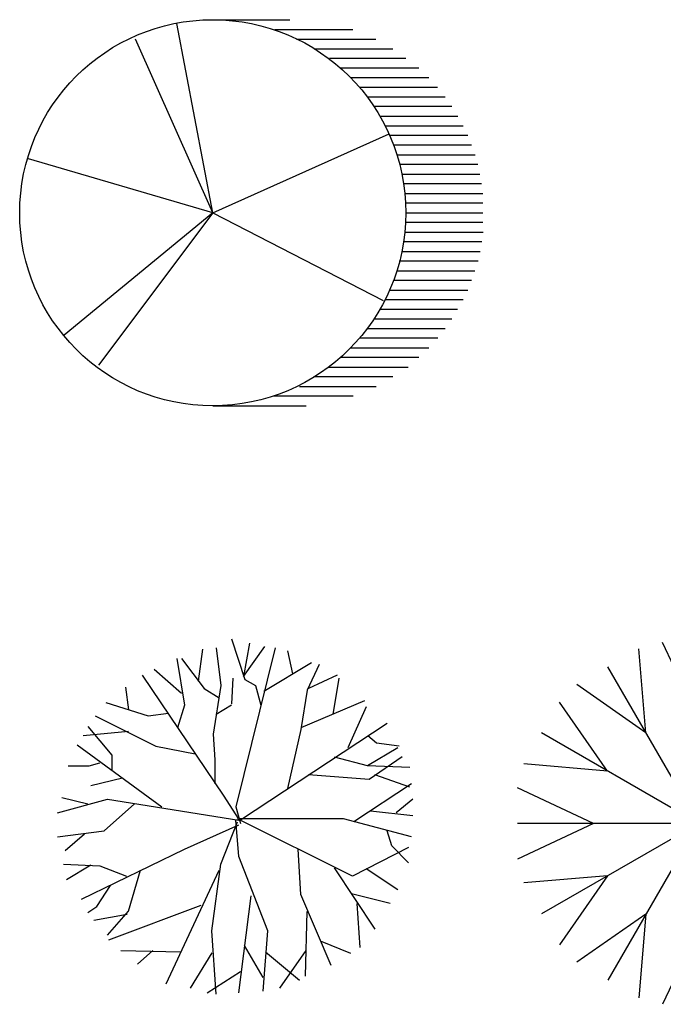
# Model space of a CAD drawing. Units: millimetres. Extents: x 0 to 1278616, y -50339 to 75156.
# Drawn here: x 902950 to 904221, y -6047 to -4104 of the extents above; entities that cross this region are included whole.
import ezdxf

# ---------------------------------------------------------------- set-up
doc = ezdxf.new("R2010")
doc.units = ezdxf.units.MM
doc.header["$LTSCALE"] = 20
doc.layers.add('CAY', color=94, linetype='Continuous')
doc.layers.add('DIENHOA', color=3, linetype='Continuous')

# ---------------------------------------------------------------- blocks, each defined once
blk = doc.blocks.new('A$C628C1132')
at = {"layer": 'DIENHOA'}
for p, q in [((381, 762), (533.4, 762)), ((380.9, 381.1), (310.3, 754.4)), ((503.6, 742.9), (657.6, 742.9)), ((381, 381), (228.6, 723.9)), ((546.5, 723.9), (703, 723.9)), ((581.4, 704.8), (736.2, 704.8)), ((611.4, 685.8), (762, 685.8)), ((633.3, 666.7), (788.1, 666.7)), ((653.5, 647.7), (807.6, 647.7)), ((670.7, 628.6), (824.7, 628.6)), ((686, 609.6), (840, 609.6)), ((853, 590.5), (698.9, 590.5)), ((712.7, 571.5), (865.1, 571.5)), ((720.8, 552.4), (875.6, 552.4)), ((381, 381.1), (729.4, 537)), ((884.6, 533.4), (730.5, 533.4)), ((891.9, 514.3), (737.8, 514.3)), ((381, 381.1), (17.2, 487.3)), ((744.3, 495.3), (899.2, 495.3)), ((904.2, 476.2), (750.8, 476.2)), ((754.9, 457.2), (908.5, 457.2)), ((911.4, 438.1), (757.9, 438.1)), ((760.4, 419.1), (914.4, 419.1)), ((914.4, 400), (761.3, 400)), ((381, 381.1), (87.5, 139.5)), ((381, 381.1), (155.3, 80.5)), ((381, 381.1), (717.3, 207.8)), ((763, 381), (914.4, 381)), ((914.4, 361.9), (762.2, 361.9)), ((759.7, 342.9), (914.6, 342.9)), ((912.1, 323.8), (758.1, 323.8)), ((754.1, 304.8), (908.9, 304.8)), ((904.8, 285.7), (749.2, 285.7)), ((745.1, 266.7), (898.6, 266.7)), ((891.9, 247.6), (738.7, 247.6)), ((730.5, 228.6), (884.6, 228.6)), ((875.6, 209.5), (722.4, 209.5)), ((711.9, 190.5), (864.3, 190.5)), ((853, 171.4), (699.7, 171.4)), ((686, 152.4), (840, 152.4)), ((825.4, 133.3), (670.6, 133.3)), ((652.7, 114.3), (807.6, 114.3)), ((788.1, 95.2), (632.5, 95.2)), ((609.6, 76.2), (767, 76.2)), ((736.2, 57.1), (580.6, 57.1)), ((552.4, 38.1), (703.8, 38.1)), ((658.4, 19), (500.3, 19)), ((381, 0), (565.2, 0))]:
    blk.add_line(p, q, dxfattribs=at)
blk.add_circle((381, 381), 381, dxfattribs=at)
blk = doc.blocks.new('A$C26A600E3')
at = {"layer": 'CAY'}
for p, q in [((253.6, 535.9), (239.5, 701.3)), ((356.9, 563.6), (286.5, 713.9)), ((356.9, 563.6), (427.4, 713.9)), ((356.9, 356.9), (356.9, 713.9)), ((460.3, 535.9), (474.4, 701.3)), ((356.9, 356.9), (178.5, 666.1)), ((356.9, 356.9), (535.4, 666.1)), ((253.6, 535.9), (117.5, 630.8)), ((460.3, 535.9), (596.4, 630.8)), ((178, 460.3), (83, 596.4)), ((535.9, 460.3), (630.8, 596.4)), ((356.9, 356.9), (47.8, 535.4)), ((356.9, 356.9), (666.1, 535.4)), ((178, 460.3), (12.6, 474.4)), ((535.9, 460.3), (701.3, 474.4)), ((150.3, 356.9), (0, 427.4)), ((563.6, 356.9), (713.9, 427.4)), ((150.3, 356.9), (0, 286.5)), ((356.9, 356.9), (0, 356.9)), ((356.9, 356.9), (47.8, 178.5)), ((356.9, 356.9), (178.5, 47.8)), ((356.9, 356.9), (535.4, 47.8)), ((356.9, 356.9), (666.1, 178.5)), ((356.9, 356.9), (713.9, 356.9)), ((356.9, 356.9), (356.9, 0)), ((563.6, 356.9), (713.9, 286.5)), ((178, 253.6), (12.6, 239.5)), ((178, 253.6), (83, 117.5)), ((535.9, 253.6), (701.3, 239.5)), ((535.9, 253.6), (630.8, 117.5)), ((253.6, 178), (117.5, 83)), ((253.6, 178), (239.5, 12.6)), ((460.3, 178), (596.4, 83)), ((460.3, 178), (474.4, 12.6)), ((356.9, 150.3), (286.5, 0)), ((356.9, 150.3), (427.4, 0))]:
    blk.add_line(p, q, dxfattribs=at)
blk = doc.blocks.new('A$C55E70374')
at = {"layer": 'CAY'}
for p, q in [((343.5, 701.4), (370.2, 620.8)), ((286.7, 680.6), (277.8, 617.8)), ((313.6, 683.4), (322.5, 608.9)), ((429.9, 683.4), (352.5, 369.9)), ((379.2, 692.4), (367.2, 626.7)), ((367.2, 626.7), (409.1, 686.4)), ((236, 662.6), (250.8, 570.1)), ((245, 662.6), (289.7, 602.9)), ((453.9, 677.6), (464.2, 632)), ((191.2, 641.7), (245, 593.9)), ((501.6, 653.6), (407.2, 597.3)), ((516.6, 650.6), (492.7, 599.9)), ((167.3, 629.7), (328.5, 390.9)), ((346.5, 623.8), (343.5, 573.1)), ((552.4, 629.7), (495.6, 602.9)), ((555.4, 623.8), (543.4, 552.1)), ((134.5, 605.9), (140.5, 561.1)), ((289.7, 602.9), (319.5, 584.9)), ((322.5, 608.9), (307.6, 513.2)), ((370.2, 620.8), (391.1, 608.9)), ((391.1, 608.9), (401.5, 570.4)), ((492.7, 599.9), (480.7, 522.3)), ((95.7, 575.9), (179.2, 549.1)), ((250.8, 570.1), (237.1, 525.7)), ((343.5, 570.1), (313.6, 552.1)), ((606.1, 578.9), (480.7, 525.3)), ((609.1, 567.1), (573.2, 486.4)), ((74.6, 549.1), (194.2, 489.4)), ((179.2, 549.1), (219.2, 554.7)), ((59.8, 528.2), (107.5, 471.4)), ((650.9, 534.2), (361.3, 343.2)), ((50.8, 510.3), (140.5, 519.2)), ((307.6, 513.2), (310.6, 462.6)), ((480.7, 522.3), (453.9, 405.7)), ((630.1, 495.4), (613, 510.1)), ((38.8, 492.4), (206.2, 369.9)), ((194.2, 489.4), (271.8, 474.4)), ((671.7, 486.4), (612.1, 450.6)), ((674.8, 489.4), (630.1, 495.4)), ((107.5, 471.4), (107.5, 441.6)), ((612.1, 450.6), (547, 467.5)), ((680.7, 468.6), (615.1, 423.7)), ((21, 450.6), (62.8, 450.6)), ((62.8, 450.6), (83.7, 456.6)), ((310.6, 462.6), (310.6, 414.8)), ((695.7, 447.6), (612.1, 450.6)), ((615.1, 423.7), (495.6, 432.7)), ((695.7, 408.7), (626.5, 432.9)), ((65.8, 411.8), (128.5, 426.8)), ((698.7, 414.8), (585.2, 340.2)), ((328.5, 390.9), (356.9, 346.7)), ((0, 358.1), (98.7, 384.9)), ((9, 387.9), (59.8, 375.9)), ((92.6, 322.3), (152.3, 375.9)), ((98.7, 384.9), (358.3, 343.2)), ((352.5, 369.9), (361.3, 337.1)), ((701.7, 384.9), (668.9, 358.1)), ((701.7, 352.1), (618.1, 361.1)), ((250.8, 286.5), (357.9, 334.5)), ((322.5, 256.6), (355.4, 340.2)), ((358.3, 271.5), (352.5, 343.2)), ((582.3, 232.7), (355.4, 346.1)), ((564.4, 346.1), (358.3, 346.1)), ((698.7, 310.3), (564.4, 346.1)), ((0, 310.3), (92.6, 322.3)), ((15, 283.5), (53.8, 316.3)), ((659.9, 292.5), (650.9, 322.3)), ((692.8, 259.5), (659.9, 292.5)), ((47.8, 187.8), (250.8, 286.5)), ((480.7, 196.8), (475.4, 286.3)), ((692.8, 289.5), (582.3, 232.7)), ((12, 256.6), (83.7, 253.6)), ((18, 226.6), (66, 255)), ((83.7, 253.6), (136.4, 232.7)), ((304.7, 125.3), (322.5, 256.6)), ((415.1, 125.3), (358.3, 271.5)), ((140.5, 164), (164.3, 244.7)), ((215, 20.8), (319.5, 244.7)), ((627.1, 128.3), (547, 249.4)), ((671.7, 205.8), (609.1, 247.7)), ((77.6, 173), (104.6, 214.8)), ((540.4, 56.7), (480.7, 196.8)), ((656.9, 179), (580.5, 197.9)), ((101.6, 107.5), (283.6, 176)), ((358.3, 3), (382.2, 193.8)), ((597.3, 92.4), (591.7, 179)), ((59.8, 161), (77.6, 173)), ((71.7, 146.3), (137.5, 158)), ((98.7, 116.5), (140.5, 164)), ((489.7, 35.8), (493.2, 163.2)), ((313.6, 0), (304.7, 125.3)), ((406.1, 6), (415.1, 125.3)), ((579.3, 80.6), (519.6, 104.5)), ((125.5, 86.5), (243.9, 83.9)), ((158.3, 59.6), (188.1, 86.5)), ((262.8, 11.8), (305.4, 81.7)), ((406.1, 32.8), (369.1, 96.3)), ((477.7, 26.8), (410.5, 82.9)), ((438.9, 11.8), (491, 86.1)), ((295.6, 3), (361.3, 44.8))]:
    blk.add_line(p, q, dxfattribs=at)

msp = doc.modelspace()

# ---------------------------------------------------------------- block references
at = {"layer": 'CAY'}
for name, p in [('A$C628C1132', (902950.417, -4866.078)), ('A$C55E70374', (903024.854, -6026.965)), ('A$C26A600E3', (903932.836, -6046.876))]:
    msp.add_blockref(name, p, dxfattribs=at)

doc.saveas('drawing.dxf')
